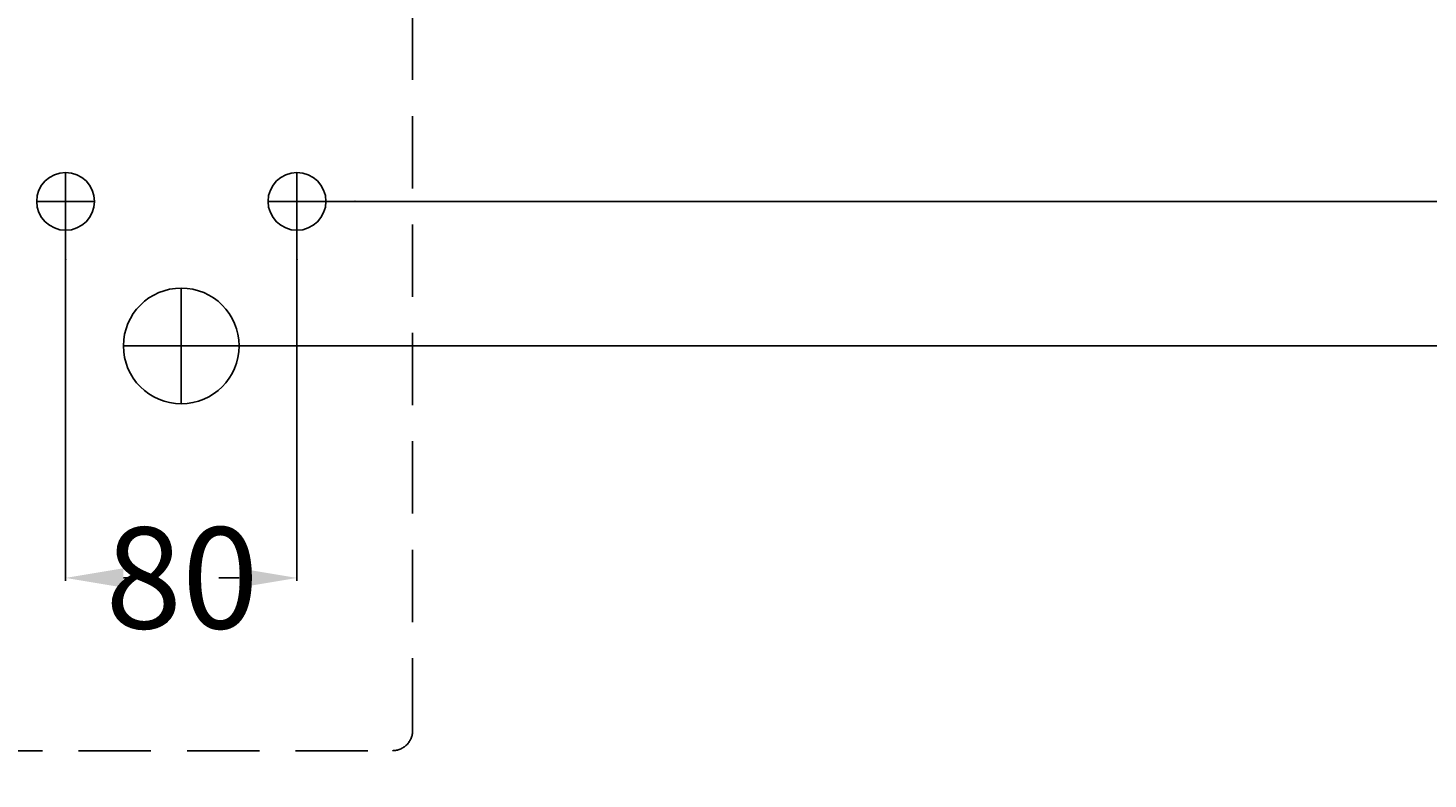
# Model space of a CAD drawing. Extents: x -425 to 682, y -10 to 970.
# Drawn here: x -53 to 431, y 390 to 650 of the extents above; entities that cross this region are included whole.
import ezdxf

# ---------------------------------------------------------------- set-up
doc = ezdxf.new("R2010")
doc.units = 0
doc.header["$LTSCALE"] = 50
doc.linetypes.add('31', pattern=[2.1, 1.5, -0.3, 0, -0.3])
doc.linetypes.add('STRICHLINIE', pattern=[0.75, 0.5, -0.25])
doc.layers.get('0').update_dxf_attribs({"linetype": 'CONTINUOUS'})
doc.layers.get('DEFPOINTS').update_dxf_attribs({"linetype": 'CONTINUOUS'})
for name, color, linetype in [('TEAM-AXE', 10, '31'), ('TEAM-COLD', 3, 'CONTINUOUS'), ('TEAM-HAUBE', 4, 'STRICHLINIE'), ('TEAM-KAN', 6, 'CONTINUOUS'), ('TEAM-MAS', 9, 'CONTINUOUS'), ('TEAM-WARM', 1, 'CONTINUOUS')]:
    doc.layers.add(name, color=color, linetype=linetype)
doc.dimstyles.get("Standard").update_dxf_attribs({"dimtxt": 2.5, "dimasz": 2.5, "dimexe": 1.25, "dimexo": 0.625, "dimtad": 1, "dimcen": 2.5, "dimazin": 3, "dimtfac": 1, "dimtmove": 0, "dimatfit": 3})

# ---------------------------------------------------------------- blocks, each defined once
blk = doc.blocks.new('*D7')
at = {"color": 9, "linetype": 'BYBLOCK'}
for p, q in [((11960, 76579.997355), (11960, 76458.748776)), ((12040, 76579.997355), (12040, 76458.748776)), ((11980, 76459.748776), (11987, 76459.748776)), ((12020, 76459.748776), (12013, 76459.748776))]:
    blk.add_line(p, q, dxfattribs=at)
for points in [[(11980, 76463.082109), (11980, 76456.415443), (11960, 76459.748776)], [(12020, 76463.082109), (12020, 76456.415443), (12040, 76459.748776)]]:
    blk.add_solid(points, dxfattribs=at)
at = {"layer": 'DEFPOINTS', "color": 0, "linetype": 'BYBLOCK'}
for p in [(11960, 76589.997355), (12040, 76589.997355), (11960, 76459.748776, 10)]:
    blk.add_point(p, dxfattribs=at)
at = {"color": 11, "linetype": 'BYBLOCK'}
blk.add_text('80', height=35, dxfattribs=at).set_placement((11973.75, 76442.248776))
blk = doc.blocks.new('*D5')
at = {"color": 9, "linetype": 'BYBLOCK'}
for p, q in [((12050, 76589.997355), (12608.148873, 76589.997355)), ((12607.148873, 76569.997355), (12607.148873, 76345.748678)), ((12607.148873, 76020), (12607.148873, 76244.248678)), ((12010, 76000), (12608.148873, 76000))]:
    blk.add_line(p, q, dxfattribs=at)
for points in [[(12603.815539, 76569.997355), (12610.482206, 76569.997355), (12607.148873, 76589.997355)], [(12603.815539, 76020), (12610.482206, 76020), (12607.148873, 76000)]]:
    blk.add_solid(points, dxfattribs=at)
at = {"layer": 'DEFPOINTS', "color": 0, "linetype": 'BYBLOCK'}
for p in [(12040, 76589.997355), (12607.148873, 76589.997355, 10), (12000, 76000, 10)]:
    blk.add_point(p, dxfattribs=at)
at = {"color": 11, "linetype": 'BYBLOCK'}
blk.add_text('590', height=35, rotation=90, dxfattribs=at).set_placement((12624.648873, 76251.248678))
blk = doc.blocks.new('*D3')
at = {"color": 9, "linetype": 'BYBLOCK'}
for p, q in [((12429.983977, 76849.997355), (12654.610627, 76849.997355)), ((12653.610627, 76829.997355), (12653.610627, 76475.748678)), ((12653.610627, 76020), (12653.610627, 76374.248678)), ((12383.521575, 76000), (12654.610627, 76000))]:
    blk.add_line(p, q, dxfattribs=at)
for points in [[(12650.277294, 76829.997355), (12656.94396, 76829.997355), (12653.610627, 76849.997355)], [(12650.277294, 76020), (12656.94396, 76020), (12653.610627, 76000)]]:
    blk.add_solid(points, dxfattribs=at)
at = {"layer": 'DEFPOINTS', "color": 0, "linetype": 'BYBLOCK'}
for p in [(12419.983977, 76849.997355), (12653.610627, 76849.997355, 10), (12373.521575, 76000, 10)]:
    blk.add_point(p, dxfattribs=at)
at = {"color": 11, "linetype": 'BYBLOCK'}
blk.add_text('850', height=35, rotation=90, dxfattribs=at).set_placement((12671.110627, 76381.248678))
blk = doc.blocks.new('*D2')
at = {"color": 9, "linetype": 'BYBLOCK'}
for p, q in [((12010, 76539.997355), (12561.974598, 76539.997355)), ((12560.974598, 76519.997355), (12560.974598, 76320.748678)), ((12560.974598, 76020), (12560.974598, 76219.248678)), ((12010, 76000), (12561.974598, 76000))]:
    blk.add_line(p, q, dxfattribs=at)
for points in [[(12557.641264, 76519.997355), (12564.307931, 76519.997355), (12560.974598, 76539.997355)], [(12557.641264, 76020), (12564.307931, 76020), (12560.974598, 76000)]]:
    blk.add_solid(points, dxfattribs=at)
at = {"layer": 'DEFPOINTS', "color": 0, "linetype": 'BYBLOCK'}
for p in [(12000, 76539.997355), (12000, 76000, 10), (12560.974598, 76000, 10)]:
    blk.add_point(p, dxfattribs=at)
at = {"color": 11, "linetype": 'BYBLOCK'}
blk.add_text('540', height=35, rotation=90, dxfattribs=at).set_placement((12578.474598, 76226.248678))
blk = doc.blocks.new('*D4')
at = {"color": 9, "linetype": 'BYBLOCK'}
for p, q in [((12429.983977, 76849.997355), (12608.148873, 76849.997355)), ((12607.148873, 76829.997355), (12607.148873, 76770.747355)), ((12607.148873, 76609.997355), (12607.148873, 76669.247355)), ((12050, 76589.997355), (12608.148873, 76589.997355))]:
    blk.add_line(p, q, dxfattribs=at)
for points in [[(12603.815539, 76829.997355), (12610.482206, 76829.997355), (12607.148873, 76849.997355)], [(12603.815539, 76609.997355), (12610.482206, 76609.997355), (12607.148873, 76589.997355)]]:
    blk.add_solid(points, dxfattribs=at)
at = {"layer": 'DEFPOINTS', "color": 0, "linetype": 'BYBLOCK'}
for p in [(12419.983977, 76849.997355), (12607.148873, 76849.997355), (12040, 76589.997355)]:
    blk.add_point(p, dxfattribs=at)
at = {"color": 11, "linetype": 'BYBLOCK'}
blk.add_text('260', height=35, rotation=90, dxfattribs=at).set_placement((12624.648873, 76676.247355))
blk = doc.blocks.new('*D1')
at = {"color": 9, "linetype": 'BYBLOCK'}
for p, q in [((12429.983977, 76849.997355), (12561.974598, 76849.997355)), ((12560.974598, 76829.997355), (12560.974598, 76739.914022)), ((12560.974598, 76559.997355), (12560.974598, 76650.080689)), ((12010, 76539.997355), (12561.974598, 76539.997355))]:
    blk.add_line(p, q, dxfattribs=at)
for points in [[(12557.641264, 76829.997355), (12564.307931, 76829.997355), (12560.974598, 76849.997355)], [(12557.641264, 76559.997355), (12564.307931, 76559.997355), (12560.974598, 76539.997355)]]:
    blk.add_solid(points, dxfattribs=at)
at = {"layer": 'DEFPOINTS', "color": 0, "linetype": 'BYBLOCK'}
for p in [(12419.983977, 76849.997355), (12560.974598, 76849.997355), (12000, 76539.997355)]:
    blk.add_point(p, dxfattribs=at)
at = {"color": 11, "linetype": 'BYBLOCK'}
blk.add_text('310', height=35, rotation=90, dxfattribs=at).set_placement((12578.474598, 76657.080689))

msp = doc.modelspace()

# ---------------------------------------------------------------- linework, layer by layer
at = {"layer": 'TEAM-AXE'}
for p, q in [((-40, 589.997355), (-40, 599.997355)), ((40, 589.997355), (40, 599.997355)), ((-40, 589.997355), (-50, 589.997355)), ((-40, 589.997355), (-30, 589.997355)), ((-40, 589.997355), (-40, 579.997355)), ((40, 589.997355), (30, 589.997355)), ((40, 589.997355), (40, 579.997355)), ((40, 589.997355), (50, 589.997355)), ((0, 539.997355), (0, 559.997355)), ((0, 539.997355), (-20, 539.997355)), ((0, 539.997355), (0, 519.997355)), ((0, 539.997355), (20, 539.997355))]:
    msp.add_line(p, q, dxfattribs=at)
at = {"layer": 'TEAM-COLD'}
msp.add_circle((40, 589.997355), 10, dxfattribs=at)
at = {"layer": 'TEAM-HAUBE'}
msp.add_lwpolyline([(79.983977, 679.997355), (-80.016023, 679.997355), (-80.016023, 406.997355, 0.414214), (-73.016023, 399.997355), (72.983977, 399.997355, 0.414214), (79.983977, 406.997355)], format="xyb", close=True, dxfattribs=at)
at = {"layer": 'TEAM-KAN'}
msp.add_circle((0, 539.997355), 20, dxfattribs=at)
at = {"layer": 'TEAM-MAS'}
for p in [(60, 589.997355), (60, 589.997355), (60, 589.997355), (-40, 569.997355), (-40, 569.997355), (-40, 569.997355), (40, 569.997355), (40, 569.997355), (40, 569.997355), (40, 569.997355), (40, 569.997355)]:
    msp.add_point(p, dxfattribs=at)
at = {"layer": 'TEAM-WARM'}
msp.add_circle((-40, 589.997355), 10, dxfattribs=at)

# ---------------------------------------------------------------- dimensions: what is measured, and where the dimension line sits
at = {"layer": 'TEAM-MAS'}
for base, p1, p2, picture, middle in [((560.974598, 849.997355), (0, 539.997355), (419.983977, 849.997355), '*D1', (560.974598, 694.997355)), ((607.148873, 849.997355), (40, 589.997355), (419.983977, 849.997355), '*D4', (607.148873, 719.997355)), ((653.610627, 849.997355, 10), (373.521575, 0, 10), (419.983977, 849.997355), '*D3', (653.610627, 424.998678)), ((607.148873, 589.997355, 10), (0, 0, 10), (40, 589.997355), '*D5', (607.148873, 294.998678)), ((560.974598, 0, 10), (0, 539.997355), (0, 0, 10), '*D2', (560.974598, 269.998678))]:
    dim = msp.add_linear_dim(base=base, p1=p1, p2=p2, angle=90, dimstyle='Standard', override={"dimscale": 1}, dxfattribs=at)
    dim.commit()
    dim.dimension.update_dxf_attribs({"geometry": picture, "text_midpoint": middle, "insert": (-12000, -76000)})
dim = msp.add_linear_dim(base=(-40, 459.748776, 10), p1=(40, 589.997355), p2=(-40, 589.997355), dimstyle='Standard', override={"dimscale": 1}, dxfattribs=at)
dim.commit()
dim.dimension.update_dxf_attribs({"geometry": '*D7', "text_midpoint": (0, 459.748776), "dimtype": 128, "insert": (-12000, -76000)})

doc.saveas('drawing.dxf')
